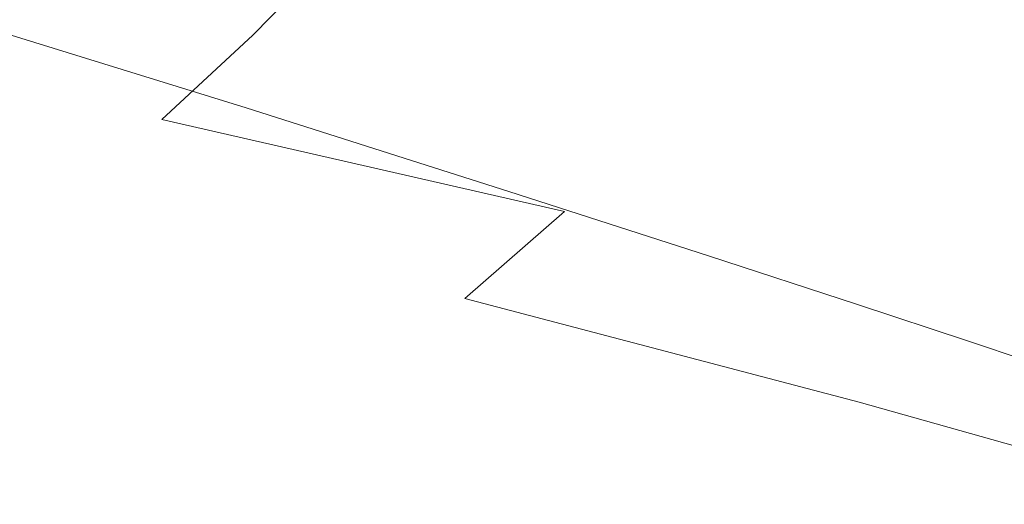
# Model space of a CAD drawing. Extents: x -877 to 623, y -320 to 340.
# Drawn here: x 365 to 460, y -225 to -179 of the extents above; entities that cross this region are included whole.
import ezdxf

# ---------------------------------------------------------------- set-up
doc = ezdxf.new("R2010")
doc.units = 0
doc.header["$LTSCALE"] = 500
doc.header["$MEASUREMENT"] = 0
doc.layers.add('GLORIA_CERAMIKA', color=7, linetype='Continuous')

msp = doc.modelspace()

# ---------------------------------------------------------------- linework, layer by layer
at = {"layer": 'GLORIA_CERAMIKA', "lineweight": 0}
for points, invisible_edges in [([(387.462, -180.247, -66.849), (281.187, -159.443, -271.243), (288.112, -152.735, -271.243), (395.787, -171.72, -65.189)], 3), ([(378.671, -188.365, -68.596), (273.879, -165.842, -271.243), (281.187, -159.443, -271.243), (387.462, -180.247, -66.849)], 7), ([(395.89, -179.056, 89.291), (404.547, -170.463, 91.408), (375.515, -162.475, 15.602), (367.327, -170.717, 13.725)], 15), ([(403.626, -162.807, -63.625), (443.485, -169.383, 21.679), (435.335, -179.09, 19.881), (395.787, -171.72, -65.189)], 15), ([(369.434, -196.05, -70.422), (266.202, -171.912, -271.243), (273.879, -165.842, -271.243), (378.671, -188.365, -68.596)], 15), ([(430.782, -177.86, 153.068), (450.69, -183.572, 199.718), (459.573, -173.931, 202.332), (439.377, -168.489, 155.394)], 15), ([(443.485, -169.383, 21.679), (482.957, -176.037, 122.488), (474.484, -186.626, 120.451), (435.335, -179.09, 19.881)], 15), ([(358.73, -178.57, 11.787), (386.8, -187.251, 87.095), (395.89, -179.056, 89.291), (367.327, -170.717, 13.725)], 14), ([(395.89, -179.056, 89.291), (421.711, -186.783, 150.654), (430.782, -177.86, 153.068), (404.547, -170.463, 91.408)], 15), ([(359.777, -203.287, -72.31), (258.176, -177.642, -271.243), (266.202, -171.912, -271.243), (369.434, -196.05, -70.422)], 15), ([(395.787, -171.72, -65.189), (435.335, -179.09, 19.881), (426.679, -188.383, 17.981), (387.462, -180.247, -66.849)], 15), ([(450.69, -183.572, 199.718), (465.515, -187.884, 234.617), (474.604, -178.039, 237.442), (459.573, -173.931, 202.332)], 15), ([(349.747, -186.014, 9.796), (377.303, -195.025, 84.826), (386.8, -187.251, 87.095), (358.73, -178.57, 11.787)], 15), ([(421.711, -186.783, 150.654), (441.315, -192.751, 197.004), (450.69, -183.572, 199.718), (430.782, -177.86, 153.068)], 15), ([(412.185, -195.299, 148.163), (421.711, -186.783, 150.654), (395.89, -179.056, 89.291), (386.8, -187.251, 87.095)], 7), ([(435.335, -179.09, 19.881), (474.484, -186.626, 120.451), (465.484, -196.773, 118.306), (426.679, -188.383, 17.981)], 15), ([(387.462, -180.247, -66.849), (426.679, -188.383, 17.981), (417.539, -197.241, 15.99), (378.671, -188.365, -68.596)], 15), ([(455.92, -197.258, 231.681), (465.515, -187.884, 234.617), (450.69, -183.572, 199.718), (441.315, -192.751, 197.004)], 15), ([(377.303, -195.025, 84.826), (349.747, -186.014, 9.796), (340.406, -193.027, 7.742), (367.425, -202.355, 82.494)], 15), ([(377.303, -195.025, 84.826), (402.228, -203.384, 145.609), (412.185, -195.299, 148.163), (386.8, -187.251, 87.095)], 15), ([(431.466, -201.518, 194.204), (441.315, -192.751, 197.004), (421.711, -186.783, 150.654), (412.185, -195.299, 148.163)], 7), ([(466.809, -200.653, 257.681), (476.563, -191.131, 260.78), (465.515, -187.884, 234.617), (455.92, -197.258, 231.681)], 15), ([(378.671, -188.365, -68.596), (417.539, -197.241, 15.99), (407.936, -205.635, 13.919), (369.434, -196.05, -70.422)], 12), ([(426.679, -188.383, 17.981), (465.484, -196.773, 118.306), (455.978, -206.454, 116.065), (417.539, -197.241, 15.99)], 15), ([(445.837, -206.216, 228.653), (455.92, -197.258, 231.681), (441.315, -192.751, 197.004), (431.466, -201.518, 194.204)], 7), ([(340.406, -193.027, 7.742), (330.729, -199.587, 5.65), (357.198, -209.217, 80.105), (367.425, -202.355, 82.494)], 15), ([(391.877, -211.012, 143.003), (402.228, -203.384, 145.609), (377.303, -195.025, 84.826), (367.425, -202.355, 82.494)], 15), ([(402.228, -203.384, 145.609), (421.173, -209.846, 191.332), (431.466, -201.518, 194.204), (412.185, -195.299, 148.163)], 15), ([(369.434, -196.05, -70.422), (407.936, -205.635, 13.919), (397.893, -213.549, 11.785), (359.777, -203.287, -72.31)], 15), ([(465.484, -196.773, 118.306), (493.477, -203.118, 207.243), (483.688, -213.488, 204.814), (455.978, -206.454, 116.065)], 15), ([(417.539, -197.241, 15.99), (455.978, -206.454, 116.065), (445.989, -215.64, 113.742), (407.936, -205.635, 13.919)], 15), ([(445.837, -206.216, 228.653), (456.557, -209.755, 254.483), (466.809, -200.653, 257.681), (455.92, -197.258, 231.681)], 15), ([(421.173, -209.846, 191.332), (435.299, -214.73, 225.546), (445.837, -206.216, 228.653), (431.466, -201.518, 194.204)], 15), ([(456.557, -209.755, 254.483), (464.883, -212.527, 274.655), (475.263, -203.31, 277.985), (466.809, -200.653, 257.681)], 14), ([(381.161, -218.159, 140.355), (391.877, -211.012, 143.003), (367.425, -202.355, 82.494), (357.198, -209.217, 80.105)], 15), ([(359.777, -203.287, -72.31), (397.893, -213.549, 11.785), (387.438, -220.963, 9.606), (349.728, -210.056, -74.247)], 15), ([(391.877, -211.012, 143.003), (410.47, -217.709, 188.401), (421.173, -209.846, 191.332), (402.228, -203.384, 145.609)], 15), ([(407.936, -205.635, 13.919), (445.989, -215.64, 113.742), (435.54, -224.312, 111.357), (397.893, -213.549, 11.785)], 14), ([(435.299, -214.73, 225.546), (445.842, -218.41, 251.202), (456.557, -209.755, 254.483), (445.837, -206.216, 228.653)], 11), ([(455.978, -206.454, 116.065), (483.688, -213.488, 204.814), (473.399, -223.337, 202.301), (445.989, -215.64, 113.742)], 15), ([(349.728, -210.056, -74.247), (387.438, -220.963, 9.606), (376.599, -227.857, 7.399), (339.311, -216.341, -76.216)], 15), ([(370.11, -224.799, 137.677), (381.161, -218.159, 140.355), (357.198, -209.217, 80.105), (346.65, -215.588, 77.669)], 15), ([(424.342, -222.772, 222.375), (435.299, -214.73, 225.546), (421.173, -209.846, 191.332), (410.47, -217.709, 188.401)], 15), ([(445.842, -218.41, 251.202), (454.033, -221.293, 271.239), (464.883, -212.527, 274.655), (456.557, -209.755, 254.483)], 15), ([(381.161, -218.159, 140.355), (399.39, -225.08, 185.423), (410.47, -217.709, 188.401), (391.877, -211.012, 143.003)], 15), ([(454.033, -221.293, 271.239), (461.087, -223.792, 288.582), (472.05, -214.927, 292.114), (464.883, -212.527, 274.655)], 15), ([(397.893, -213.549, 11.785), (435.54, -224.312, 111.357), (424.66, -232.447, 108.93), (387.438, -220.963, 9.606)], 15), ([(424.342, -222.772, 222.375), (434.698, -226.589, 247.853), (445.842, -218.41, 251.202), (435.299, -214.73, 225.546)], 15), ([(335.802, -221.385, 75.189), (358.744, -230.834, 134.973), (370.11, -224.799, 137.677), (346.65, -215.588, 77.669)], 15), ([(445.989, -215.64, 113.742), (473.399, -223.337, 202.301), (462.633, -232.645, 199.727), (435.54, -224.312, 111.357)], 14), ([(339.311, -216.341, -76.216), (376.599, -227.857, 7.399), (365.399, -234.212, 5.185), (328.553, -222.126, -78.201)], 15), ([(399.39, -225.08, 185.423), (412.996, -230.314, 219.153), (424.342, -222.772, 222.375), (410.47, -217.709, 188.401)], 15), ([(387.962, -231.933, 182.411), (399.39, -225.08, 185.423), (381.161, -218.159, 140.355), (370.11, -224.799, 137.677)], 15), ([(442.748, -229.58, 267.751), (454.033, -221.293, 271.239), (445.842, -218.41, 251.202), (434.698, -226.589, 247.853)], 15), ([(387.438, -220.963, 9.606), (424.66, -232.447, 108.93), (413.373, -240.023, 106.482), (376.599, -227.857, 7.399)], 15), ([(442.748, -229.58, 267.751), (449.682, -232.173, 284.975), (461.087, -223.792, 288.582), (454.033, -221.293, 271.239)], 15), ([(328.553, -222.126, -78.201), (365.399, -234.212, 5.185), (353.868, -240.016, 2.957), (317.481, -227.398, -80.209)], 15), ([(412.996, -230.314, 219.153), (423.159, -234.263, 244.45), (434.698, -226.589, 247.853), (424.342, -222.772, 222.375)], 15), ([(435.54, -224.312, 111.357), (462.633, -232.645, 199.727), (451.417, -241.387, 197.114), (424.66, -232.447, 108.93)], 15), ([(455.499, -234.36, 299.495), (467.001, -225.898, 303.201), (461.087, -223.792, 288.582), (449.682, -232.173, 284.975)], 15), ([(358.744, -230.834, 134.973), (376.21, -238.157, 179.371), (387.962, -231.933, 182.411), (370.11, -224.799, 137.677)], 15), ([(401.294, -237.33, 215.894), (412.996, -230.314, 219.153), (399.39, -225.08, 185.423), (387.962, -231.933, 182.411)], 15)]:
    msp.add_3dface(points, dxfattribs=dict(at, invisible_edges=invisible_edges))

doc.saveas('drawing.dxf')
